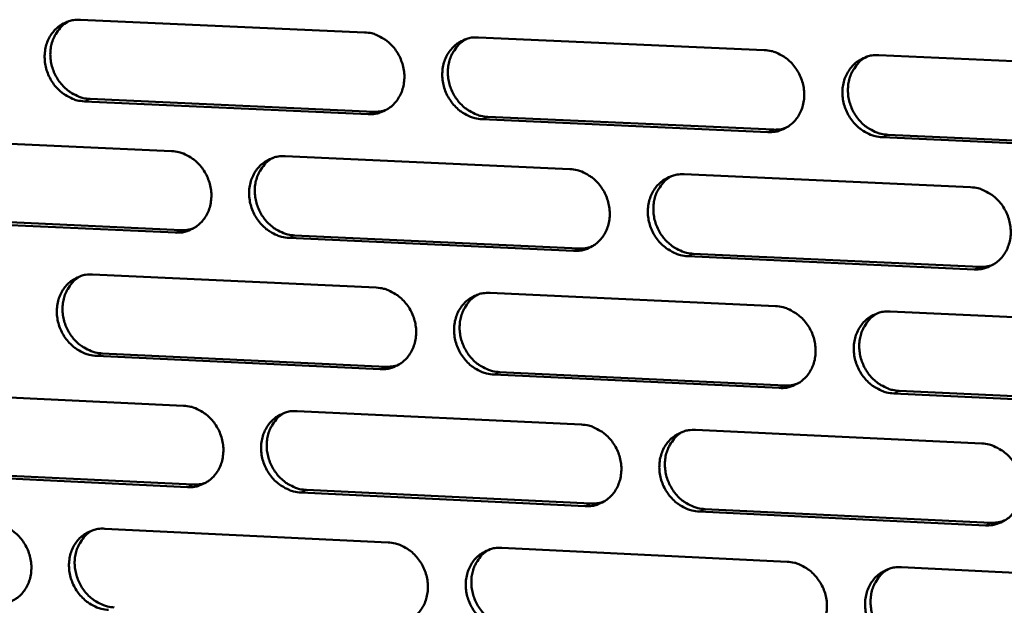
# Model space of a CAD drawing. Units: millimetres. Extents: x 65 to 5910, y 100 to 4100.
# Drawn here: x 4562 to 4629, y 2818 to 2858 of the extents above; entities that cross this region are included whole.
import ezdxf

# ---------------------------------------------------------------- set-up
doc = ezdxf.new("R2010")
doc.units = ezdxf.units.MM
doc.header["$LTSCALE"] = 20
doc.layers.add('Visible (ISO)', color=7, linetype='Continuous', lineweight=50)
doc.layers.add('Visible Narrow (ISO)', color=7, linetype='Continuous', lineweight=35)

msp = doc.modelspace()

# ---------------------------------------------------------------- linework, layer by layer
at = {"layer": 'Visible (ISO)'}
for p, q in [((4566.026, 2858.015), (4585.241, 2857.164)), ((4592.951, 2856.823), (4612.288, 2855.967)), ((4620.047, 2855.623), (4639.506, 2854.762)), ((4585.498, 2851.636), (4566.289, 2852.499)), ((4566.674, 2852.662), (4585.878, 2851.8)), ((4593.583, 2851.454), (4612.908, 2850.587)), ((4612.535, 2850.422), (4593.205, 2851.29)), ((4639.744, 2849.2), (4620.292, 2850.074)), ((4620.662, 2850.239), (4640.109, 2849.365)), ((4553.045, 2850.005), (4572.19, 2849.138)), ((4579.872, 2848.79), (4599.137, 2847.918)), ((4606.867, 2847.568), (4626.255, 2846.69)), ((4572.451, 2843.625), (4553.312, 2844.504)), ((4553.701, 2844.669), (4572.834, 2843.791)), ((4580.511, 2843.439), (4599.765, 2842.555)), ((4599.389, 2842.388), (4580.13, 2843.272)), ((4607.491, 2842.2), (4626.866, 2841.311)), ((4626.497, 2841.143), (4607.116, 2842.033)), ((4566.848, 2840.792), (4586.043, 2839.904)), ((4593.745, 2839.547), (4613.06, 2838.653)), ((4620.811, 2838.294), (4640.249, 2837.395)), ((4567.495, 2835.457), (4586.678, 2834.558)), ((4586.299, 2834.389), (4567.111, 2835.289)), ((4594.375, 2834.197), (4613.679, 2833.291)), ((4613.307, 2833.121), (4593.998, 2834.027)), ((4553.88, 2832.828), (4573.005, 2831.924)), ((4640.486, 2831.846), (4621.055, 2832.758)), ((4621.425, 2832.928), (4640.851, 2832.017)), ((4580.678, 2831.561), (4599.923, 2830.651)), ((4607.645, 2830.286), (4627.011, 2829.37)), ((4554.535, 2827.51), (4573.648, 2826.595)), ((4573.265, 2826.424), (4554.147, 2827.34)), ((4581.317, 2826.227), (4600.55, 2825.306)), ((4600.174, 2825.134), (4580.936, 2826.056)), ((4627.253, 2823.836), (4607.894, 2824.764)), ((4608.267, 2824.936), (4627.621, 2824.009)), ((4567.668, 2823.609), (4586.842, 2822.683)), ((4594.536, 2822.312), (4613.831, 2821.38)), ((4621.573, 2821.006), (4640.99, 2820.068))]:
    msp.add_line(p, q, dxfattribs=at)
at = {"layer": 'Visible (ISO)', "flags": 128}
for points in [[(4566.289, 2852.499, -0.038574), (4565.794, 2852.566, -0.060632), (4565.493, 2852.67, -0.018018), (4564.986, 2852.94, -0.038157), (4564.762, 2853.093, -0.035243), (4564.44, 2853.392, -0.035751), (4564.168, 2853.728, -0.034568), (4563.941, 2854.107, -0.034617), (4563.768, 2854.513, -0.035411), (4563.656, 2854.933, -0.034983), (4563.603, 2855.371, -0.037593), (4563.613, 2855.793, -0.036846), (4563.687, 2856.217, -0.04061), (4563.818, 2856.603, -0.039843), (4564.013, 2856.97, -0.043425), (4564.254, 2857.284, -0.04294), (4564.549, 2857.555, -0.044642), (4564.768, 2857.695, -0.022132), (4565.243, 2857.915, -0.065957), (4565.551, 2857.997, -0.044254), (4566.026, 2858.015)], [(4565.242, 2857.915, 0.03992), (4564.864, 2857.669, 0.062022), (4564.657, 2857.464, 0.018824), (4564.355, 2857.048, 0.039778), (4564.236, 2856.835, 0.036301), (4564.096, 2856.464, 0.037072), (4564.014, 2856.084, 0.033956), (4563.985, 2855.676, 0.03459), (4564.012, 2855.276, 0.032696), (4564.095, 2854.869, 0.032985), (4564.229, 2854.48, 0.032695), (4564.414, 2854.11, 0.032553), (4564.647, 2853.765, 0.033917), (4564.916, 2853.462, 0.033385), (4565.229, 2853.194, 0.036148), (4565.437, 2853.06, 0.016325), (4565.925, 2852.815, 0.05798), (4566.207, 2852.723, 0.036483), (4566.674, 2852.662)], [(4585.241, 2857.164, -0.038577), (4585.738, 2857.098, -0.060607), (4586.041, 2856.994, -0.018024), (4586.55, 2856.723, -0.03817), (4586.775, 2856.569, -0.035334), (4587.098, 2856.27, -0.035824), (4587.372, 2855.932, -0.034686), (4587.6, 2855.553, -0.034729), (4587.772, 2855.145, -0.035532), (4587.885, 2854.724, -0.035113), (4587.938, 2854.285, -0.037689), (4587.927, 2853.862, -0.036965), (4587.851, 2853.437, -0.040645), (4587.719, 2853.05, -0.03991), (4587.522, 2852.682, -0.043372), (4587.279, 2852.368, -0.042918), (4586.982, 2852.096, -0.044512), (4586.762, 2851.957, -0.022044), (4586.285, 2851.736, -0.065794), (4585.975, 2851.654, -0.044127), (4585.498, 2851.636)], [(4593.205, 2851.29, -0.038549), (4592.708, 2851.357, -0.06056), (4592.405, 2851.461, -0.017995), (4591.895, 2851.732, -0.038143), (4591.67, 2851.886, -0.035332), (4591.347, 2852.186, -0.035818), (4591.073, 2852.523, -0.034699), (4590.845, 2852.903, -0.034738), (4590.672, 2853.311, -0.035549), (4590.56, 2853.732, -0.035126), (4590.507, 2854.171, -0.037699), (4590.518, 2854.594, -0.036971), (4590.594, 2855.02, -0.040639), (4590.727, 2855.407, -0.039897), (4590.923, 2855.775, -0.043345), (4591.167, 2856.09, -0.04288), (4591.464, 2856.361, -0.044477), (4591.684, 2856.501, -0.022009), (4592.163, 2856.723, -0.065755), (4592.474, 2856.805, -0.044094), (4592.951, 2856.823)], [(4592.136, 2856.714, 0.039721), (4591.758, 2856.465, 0.061746), (4591.551, 2856.258, 0.018666), (4591.25, 2855.84, 0.039589), (4591.131, 2855.627, 0.036233), (4590.992, 2855.255, 0.036981), (4590.911, 2854.874, 0.033961), (4590.883, 2854.466, 0.034576), (4590.911, 2854.065, 0.032729), (4590.994, 2853.658, 0.033012), (4591.13, 2853.269, 0.032715), (4591.316, 2852.899, 0.032582), (4591.549, 2852.555, 0.033887), (4591.82, 2852.253, 0.033376), (4592.133, 2851.985, 0.036038), (4592.341, 2851.852, 0.016226), (4592.831, 2851.607, 0.057786), (4593.115, 2851.514, 0.036361), (4593.583, 2851.454)], [(4612.288, 2855.967, -0.038552), (4612.788, 2855.9, -0.060534), (4613.093, 2855.796, -0.018001), (4613.605, 2855.524, -0.038156), (4613.831, 2855.37, -0.035423), (4614.155, 2855.07, -0.035891), (4614.43, 2854.731, -0.034818), (4614.658, 2854.35, -0.034851), (4614.831, 2853.941, -0.035671), (4614.944, 2853.518, -0.035256), (4614.996, 2853.079, -0.037795), (4614.984, 2852.654, -0.03709), (4614.908, 2852.227, -0.040673), (4614.773, 2851.839, -0.039963), (4614.575, 2851.471, -0.043291), (4614.329, 2851.155, -0.042858), (4614.03, 2850.883, -0.044346), (4613.809, 2850.743, -0.02192), (4613.328, 2850.522, -0.065593), (4613.015, 2850.44, -0.043966), (4612.535, 2850.422)], [(4620.292, 2850.074, -0.038523), (4619.791, 2850.141, -0.060487), (4619.486, 2850.245, -0.017971), (4618.973, 2850.517, -0.038128), (4618.747, 2850.672, -0.03542), (4618.423, 2850.972, -0.035885), (4618.148, 2851.311, -0.034832), (4617.92, 2851.692, -0.034859), (4617.746, 2852.101, -0.035689), (4617.634, 2852.524, -0.03527), (4617.582, 2852.963, -0.037805), (4617.594, 2853.388, -0.037095), (4617.671, 2853.815, -0.040666), (4617.805, 2854.204, -0.039949), (4618.004, 2854.572, -0.043264), (4618.25, 2854.888, -0.042819), (4618.549, 2855.161, -0.04431), (4618.771, 2855.301, -0.021885), (4619.253, 2855.523, -0.065554), (4619.566, 2855.605, -0.043933), (4620.047, 2855.623)], [(4619.199, 2855.505, 0.039517), (4618.821, 2855.253, 0.061462), (4618.615, 2855.045, 0.018503), (4618.314, 2854.623, 0.039393), (4618.196, 2854.41, 0.036159), (4618.058, 2854.037, 0.036883), (4617.978, 2853.655, 0.033959), (4617.951, 2853.247, 0.034557), (4617.979, 2852.845, 0.032756), (4618.064, 2852.439, 0.033034), (4618.2, 2852.05, 0.03273), (4618.387, 2851.681, 0.032606), (4618.622, 2851.337, 0.033852), (4618.893, 2851.035, 0.033362), (4619.208, 2850.768, 0.035921), (4619.416, 2850.636, 0.016123), (4619.908, 2850.391, 0.057584), (4620.192, 2850.299, 0.036232), (4620.662, 2850.239)], [(4585.878, 2851.8, 0.022607), (4586.086, 2851.8, 0.022607), (4586.293, 2851.818, 0.022356), (4586.496, 2851.855, 0.022356), (4586.694, 2851.909)], [(4612.908, 2850.587, 0.023326), (4613.125, 2850.587, 0.023326), (4613.341, 2850.607, 0.023066), (4613.551, 2850.646, 0.023066), (4613.757, 2850.705)], [(4572.19, 2849.138, -0.038543), (4572.685, 2849.071, -0.060587), (4572.987, 2848.967, -0.018001), (4573.494, 2848.697, -0.038129), (4573.719, 2848.543, -0.035256), (4574.041, 2848.244, -0.035752), (4574.314, 2847.907, -0.034609), (4574.541, 2847.528, -0.03465), (4574.713, 2847.122, -0.035476), (4574.826, 2846.702, -0.035047), (4574.879, 2846.264, -0.037672), (4574.868, 2845.842, -0.036934), (4574.794, 2845.418, -0.040682), (4574.662, 2845.032, -0.039935), (4574.467, 2844.666, -0.043458), (4574.225, 2844.353, -0.043), (4573.929, 2844.082, -0.044612), (4573.71, 2843.943, -0.022111), (4573.235, 2843.724, -0.06589), (4572.925, 2843.643, -0.044217), (4572.451, 2843.625)], [(4580.13, 2843.272, -0.038515), (4579.634, 2843.34, -0.060539), (4579.332, 2843.444, -0.017972), (4578.824, 2843.714, -0.038101), (4578.6, 2843.868, -0.035254), (4578.277, 2844.167, -0.035747), (4578.004, 2844.504, -0.034622), (4577.777, 2844.883, -0.034659), (4577.604, 2845.29, -0.035493), (4577.492, 2845.71, -0.03506), (4577.439, 2846.148, -0.037683), (4577.45, 2846.57, -0.03694), (4577.524, 2846.994, -0.040676), (4577.656, 2847.38, -0.039921), (4577.852, 2847.747, -0.043432), (4578.094, 2848.061, -0.042961), (4578.39, 2848.331, -0.044576), (4578.61, 2848.471, -0.022076), (4579.086, 2848.691, -0.065851), (4579.396, 2848.772, -0.044184), (4579.872, 2848.79)], [(4579.058, 2848.682, 0.039724), (4578.682, 2848.433, 0.061769), (4578.478, 2848.227, 0.018667), (4578.179, 2847.809, 0.039588), (4578.061, 2847.597, 0.036175), (4577.925, 2847.226, 0.036935), (4577.845, 2846.846, 0.033871), (4577.818, 2846.439, 0.034497), (4577.846, 2846.04, 0.032624), (4577.931, 2845.635, 0.032912), (4578.066, 2845.247, 0.032608), (4578.252, 2844.879, 0.032474), (4578.485, 2844.536, 0.033791), (4578.755, 2844.235, 0.033273), (4579.067, 2843.968, 0.035968), (4579.274, 2843.836, 0.016179), (4579.763, 2843.591, 0.057723), (4580.044, 2843.499, 0.036296), (4580.511, 2843.439)], [(4599.137, 2847.918, -0.038518), (4599.635, 2847.851, -0.060514), (4599.939, 2847.746, -0.017978), (4600.449, 2847.475, -0.038114), (4600.674, 2847.321, -0.035344), (4600.998, 2847.021, -0.035819), (4601.272, 2846.683, -0.034741), (4601.5, 2846.303, -0.034771), (4601.673, 2845.895, -0.035615), (4601.785, 2845.474, -0.03519), (4601.838, 2845.035, -0.037778), (4601.826, 2844.611, -0.037059), (4601.75, 2844.186, -0.04071), (4601.617, 2843.799, -0.039988), (4601.42, 2843.432, -0.043378), (4601.175, 2843.117, -0.042939), (4600.878, 2842.847, -0.044446), (4600.657, 2842.707, -0.021988), (4600.178, 2842.487, -0.065689), (4599.867, 2842.405, -0.044056), (4599.389, 2842.388)], [(4607.116, 2842.033, -0.03849), (4606.617, 2842.101, -0.060466), (4606.314, 2842.205, -0.017949), (4605.803, 2842.477, -0.038087), (4605.577, 2842.631, -0.035342), (4605.254, 2842.931, -0.035813), (4604.98, 2843.269, -0.034754), (4604.752, 2843.649, -0.03478), (4604.579, 2844.057, -0.035632), (4604.466, 2844.479, -0.035203), (4604.414, 2844.918, -0.037789), (4604.426, 2845.341, -0.037065), (4604.502, 2845.767, -0.040704), (4604.635, 2846.154, -0.039975), (4604.833, 2846.522, -0.043351), (4605.077, 2846.837, -0.042901), (4605.376, 2847.108, -0.04441), (4605.597, 2847.248, -0.021952), (4606.077, 2847.468, -0.06565), (4606.388, 2847.55, -0.044023), (4606.867, 2847.568)], [(4606.021, 2847.451, 0.039522), (4605.646, 2847.198, 0.061488), (4605.442, 2846.99, 0.018506), (4605.143, 2846.57, 0.039394), (4605.027, 2846.357, 0.036103), (4604.891, 2845.985, 0.036839), (4604.812, 2845.605, 0.03387), (4604.786, 2845.198, 0.034478), (4604.815, 2844.798, 0.032652), (4604.901, 2844.393, 0.032934), (4605.037, 2844.006, 0.032624), (4605.224, 2843.638, 0.032498), (4605.458, 2843.296, 0.033757), (4605.729, 2842.995, 0.03326), (4606.042, 2842.729, 0.035853), (4606.25, 2842.597, 0.016077), (4606.739, 2842.353, 0.057524), (4607.022, 2842.261, 0.036169), (4607.491, 2842.2)], [(4626.255, 2846.69, -0.038493), (4626.756, 2846.623, -0.060441), (4627.061, 2846.518, -0.017955), (4627.574, 2846.246, -0.0381), (4627.801, 2846.091, -0.035433), (4628.126, 2845.791, -0.035886), (4628.401, 2845.451, -0.034873), (4628.629, 2845.07, -0.034893), (4628.803, 2844.661, -0.035755), (4628.915, 2844.238, -0.035334), (4628.967, 2843.798, -0.037885), (4628.955, 2843.373, -0.037184), (4628.877, 2842.947, -0.040738), (4628.742, 2842.558, -0.040041), (4628.543, 2842.19, -0.043296), (4628.296, 2841.874, -0.042878), (4627.996, 2841.603, -0.044279), (4627.774, 2841.463, -0.021864), (4627.291, 2841.242, -0.065487), (4626.978, 2841.161, -0.043896), (4626.497, 2841.143)], [(4572.834, 2843.791, 0.022685), (4573.042, 2843.79, 0.022685), (4573.249, 2843.809, 0.022427), (4573.451, 2843.845, 0.022427), (4573.649, 2843.899)], [(4599.765, 2842.555, 0.023399), (4599.981, 2842.555, 0.023399), (4600.196, 2842.574, 0.023132), (4600.406, 2842.614, 0.023132), (4600.612, 2842.672)], [(4626.866, 2841.311, 0.024137), (4627.091, 2841.311, 0.024137), (4627.315, 2841.333, 0.02386), (4627.533, 2841.375, 0.02386), (4627.747, 2841.438)], [(4567.111, 2835.289, -0.038481), (4566.616, 2835.357, -0.060518), (4566.315, 2835.461, -0.017949), (4565.809, 2835.731, -0.03806), (4565.585, 2835.885, -0.035176), (4565.264, 2836.183, -0.035675), (4564.992, 2836.52, -0.034545), (4564.765, 2836.898, -0.03458), (4564.593, 2837.303, -0.035437), (4564.48, 2837.723, -0.034994), (4564.427, 2838.159, -0.037666), (4564.437, 2838.58, -0.036909), (4564.511, 2839.003, -0.040713), (4564.642, 2839.388, -0.039946), (4564.837, 2839.753, -0.043518), (4565.078, 2840.066, -0.043042), (4565.372, 2840.336, -0.044676), (4565.591, 2840.475, -0.022144), (4566.065, 2840.694, -0.065947), (4566.374, 2840.775, -0.044274), (4566.848, 2840.792)], [(4566.036, 2840.685, 0.039727), (4565.663, 2840.435, 0.061793), (4565.46, 2840.23, 0.018669), (4565.164, 2839.813, 0.039586), (4565.048, 2839.601, 0.036117), (4564.913, 2839.231, 0.03689), (4564.835, 2838.853, 0.033781), (4564.809, 2838.448, 0.034417), (4564.838, 2838.05, 0.032519), (4564.923, 2837.646, 0.032812), (4565.059, 2837.26, 0.032502), (4565.245, 2836.893, 0.032367), (4565.477, 2836.552, 0.033697), (4565.746, 2836.252, 0.033171), (4566.057, 2835.986, 0.035899), (4566.264, 2835.854, 0.016132), (4566.75, 2835.61, 0.057661), (4567.03, 2835.518, 0.036232), (4567.495, 2835.457)], [(4586.043, 2839.904, -0.038484), (4586.539, 2839.836, -0.060494), (4586.842, 2839.732, -0.017955), (4587.351, 2839.461, -0.038073), (4587.575, 2839.307, -0.035266), (4587.898, 2839.008, -0.035747), (4588.171, 2838.67, -0.034663), (4588.398, 2838.291, -0.034691), (4588.571, 2837.884, -0.035558), (4588.683, 2837.464, -0.035124), (4588.736, 2837.026, -0.037762), (4588.725, 2836.604, -0.037028), (4588.65, 2836.18, -0.040748), (4588.517, 2835.794, -0.040013), (4588.321, 2835.428, -0.043465), (4588.078, 2835.114, -0.043021), (4587.782, 2834.844, -0.044546), (4587.562, 2834.705, -0.022055), (4587.085, 2834.486, -0.065785), (4586.775, 2834.406, -0.044146), (4586.299, 2834.389)], [(4593.998, 2834.027, -0.038456), (4593.501, 2834.095, -0.060446), (4593.198, 2834.2, -0.017926), (4592.689, 2834.471, -0.038046), (4592.464, 2834.625, -0.035264), (4592.141, 2834.924, -0.035742), (4591.868, 2835.262, -0.034676), (4591.641, 2835.641, -0.0347), (4591.468, 2836.048, -0.035576), (4591.356, 2836.469, -0.035137), (4591.303, 2836.906, -0.037772), (4591.314, 2837.329, -0.037034), (4591.389, 2837.753, -0.040741), (4591.522, 2838.139, -0.04), (4591.719, 2838.506, -0.043438), (4591.962, 2838.82, -0.042982), (4592.259, 2839.09, -0.04451), (4592.479, 2839.229, -0.02202), (4592.957, 2839.449, -0.065746), (4593.267, 2839.53, -0.044113), (4593.745, 2839.547)], [(4592.901, 2839.431, 0.039527), (4592.528, 2839.178, 0.061514), (4592.325, 2838.971, 0.01851), (4592.03, 2838.551, 0.039395), (4591.914, 2838.339, 0.036046), (4591.78, 2837.968, 0.036796), (4591.703, 2837.59, 0.033782), (4591.678, 2837.184, 0.0344), (4591.708, 2836.786, 0.032548), (4591.794, 2836.382, 0.032835), (4591.931, 2835.997, 0.032518), (4592.118, 2835.63, 0.032391), (4592.351, 2835.289, 0.033663), (4592.621, 2834.989, 0.033159), (4592.933, 2834.724, 0.035785), (4593.14, 2834.593, 0.016031), (4593.628, 2834.349, 0.057463), (4593.909, 2834.257, 0.036106), (4594.375, 2834.197)], [(4613.06, 2838.653, -0.038459), (4613.56, 2838.586, -0.060421), (4613.864, 2838.481, -0.017932), (4614.376, 2838.209, -0.038059), (4614.601, 2838.054, -0.035355), (4614.925, 2837.754, -0.035814), (4615.2, 2837.416, -0.034795), (4615.428, 2837.035, -0.034813), (4615.601, 2836.627, -0.035698), (4615.713, 2836.205, -0.035268), (4615.765, 2835.766, -0.037869), (4615.753, 2835.343, -0.037153), (4615.677, 2834.917, -0.040776), (4615.543, 2834.53, -0.040066), (4615.344, 2834.163, -0.043383), (4615.099, 2833.849, -0.042959), (4614.801, 2833.578, -0.044379), (4614.579, 2833.439, -0.021931), (4614.098, 2833.219, -0.065583), (4613.786, 2833.138, -0.043985), (4613.307, 2833.121)], [(4621.055, 2832.758, -0.038431), (4620.555, 2832.826, -0.060373), (4620.25, 2832.931, -0.017903), (4619.738, 2833.203, -0.038032), (4619.513, 2833.357, -0.035352), (4619.189, 2833.658, -0.035808), (4618.914, 2833.996, -0.034808), (4618.686, 2834.377, -0.034821), (4618.513, 2834.785, -0.035715), (4618.4, 2835.207, -0.035281), (4618.348, 2835.646, -0.037879), (4618.36, 2836.07, -0.037159), (4618.437, 2836.495, -0.040769), (4618.571, 2836.883, -0.040052), (4618.77, 2837.25, -0.043357), (4619.016, 2837.565, -0.042921), (4619.315, 2837.836, -0.044343), (4619.536, 2837.975, -0.021896), (4620.018, 2838.196, -0.065544), (4620.331, 2838.277, -0.043953), (4620.811, 2838.294)], [(4619.934, 2838.168, 0.039321), (4619.561, 2837.913, 0.061229), (4619.359, 2837.704, 0.018346), (4619.064, 2837.281, 0.039198), (4618.95, 2837.069, 0.03597), (4618.817, 2836.697, 0.036695), (4618.74, 2836.317, 0.033777), (4618.717, 2835.911, 0.034377), (4618.748, 2835.513, 0.032571), (4618.835, 2835.11, 0.032853), (4618.972, 2834.725, 0.032528), (4619.16, 2834.358, 0.03241), (4619.395, 2834.018, 0.033624), (4619.666, 2833.719, 0.03314), (4619.979, 2833.454, 0.035665), (4620.185, 2833.323, 0.015926), (4620.675, 2833.08, 0.057258), (4620.958, 2832.988, 0.035974), (4621.425, 2832.928)], [(4586.678, 2834.558, 0.02347), (4586.894, 2834.557, 0.02347), (4587.109, 2834.577, 0.023194), (4587.318, 2834.616, 0.023194), (4587.523, 2834.674)], [(4613.679, 2833.291, 0.024202), (4613.904, 2833.291, 0.024202), (4614.127, 2833.312, 0.023917), (4614.345, 2833.355, 0.023917), (4614.557, 2833.418)], [(4573.005, 2831.924, -0.03845), (4573.5, 2831.856, -0.060473), (4573.801, 2831.752, -0.017933), (4574.308, 2831.481, -0.038032), (4574.532, 2831.327, -0.035189), (4574.854, 2831.028, -0.035676), (4575.126, 2830.692, -0.034586), (4575.353, 2830.313, -0.034612), (4575.525, 2829.908, -0.035502), (4575.638, 2829.488, -0.035058), (4575.691, 2829.052, -0.037745), (4575.68, 2828.631, -0.036997), (4575.606, 2828.208, -0.040785), (4575.474, 2827.823, -0.040038), (4575.279, 2827.458, -0.043551), (4575.037, 2827.146, -0.043102), (4574.742, 2826.877, -0.044646), (4574.523, 2826.738, -0.022122), (4574.048, 2826.52, -0.06588), (4573.739, 2826.44, -0.044236), (4573.265, 2826.424)], [(4580.936, 2826.056, -0.038422), (4580.44, 2826.124, -0.060426), (4580.139, 2826.229, -0.017903), (4579.631, 2826.5, -0.038005), (4579.407, 2826.654, -0.035186), (4579.085, 2826.952, -0.03567), (4578.813, 2827.289, -0.034599), (4578.586, 2827.668, -0.034621), (4578.413, 2828.074, -0.03552), (4578.301, 2828.493, -0.035071), (4578.248, 2828.93, -0.037756), (4578.259, 2829.351, -0.037003), (4578.333, 2829.774, -0.040778), (4578.465, 2830.159, -0.040024), (4578.661, 2830.524, -0.043525), (4578.903, 2830.837, -0.043063), (4579.198, 2831.106, -0.04461), (4579.418, 2831.245, -0.022087), (4579.894, 2831.464, -0.065842), (4580.203, 2831.544, -0.044203), (4580.678, 2831.561)], [(4579.836, 2831.445, 0.039532), (4579.466, 2831.193, 0.061541), (4579.266, 2830.986, 0.018513), (4578.973, 2830.568, 0.039396), (4578.859, 2830.356, 0.03599), (4578.726, 2829.986, 0.036753), (4578.65, 2829.609, 0.033694), (4578.627, 2829.204, 0.034323), (4578.658, 2828.808, 0.032445), (4578.744, 2828.406, 0.032737), (4578.881, 2828.022, 0.032414), (4579.067, 2827.656, 0.032286), (4579.3, 2827.317, 0.03357), (4579.57, 2827.018, 0.033059), (4579.881, 2826.754, 0.035718), (4580.086, 2826.623, 0.015986), (4580.572, 2826.38, 0.057404), (4580.852, 2826.288, 0.036044), (4581.317, 2826.227)], [(4599.923, 2830.651, -0.038425), (4600.421, 2830.583, -0.060401), (4600.724, 2830.478, -0.017909), (4601.234, 2830.207, -0.038018), (4601.459, 2830.052, -0.035277), (4601.782, 2829.753, -0.035742), (4602.056, 2829.415, -0.034718), (4602.283, 2829.035, -0.034733), (4602.456, 2828.628, -0.035641), (4602.568, 2828.207, -0.035201), (4602.621, 2827.769, -0.037852), (4602.609, 2827.347, -0.037123), (4602.533, 2826.923, -0.040813), (4602.4, 2826.537, -0.040091), (4602.203, 2826.171, -0.04347), (4601.959, 2825.858, -0.043041), (4601.662, 2825.588, -0.044479), (4601.441, 2825.45, -0.021999), (4600.963, 2825.231, -0.065679), (4600.651, 2825.15, -0.044075), (4600.174, 2825.134)], [(4607.894, 2824.764, -0.038397), (4607.395, 2824.832, -0.060353), (4607.092, 2824.937, -0.01788), (4606.581, 2825.209, -0.037991), (4606.356, 2825.364, -0.035274), (4606.033, 2825.663, -0.035736), (4605.759, 2826.001, -0.034731), (4605.532, 2826.381, -0.034742), (4605.359, 2826.788, -0.035659), (4605.247, 2827.209, -0.035214), (4605.194, 2827.647, -0.037863), (4605.206, 2828.07, -0.037129), (4605.282, 2828.494, -0.040807), (4605.415, 2828.88, -0.040078), (4605.613, 2829.246, -0.043444), (4605.857, 2829.56, -0.043002), (4606.155, 2829.83, -0.044443), (4606.376, 2829.969, -0.021963), (4606.855, 2830.188, -0.06564), (4607.167, 2830.269, -0.044042), (4607.645, 2830.286)], [(4606.77, 2830.16, 0.039328), (4606.401, 2829.905, 0.061258), (4606.2, 2829.696, 0.018351), (4605.908, 2829.275, 0.039201), (4605.795, 2829.063, 0.035915), (4605.663, 2828.692, 0.036654), (4605.588, 2828.314, 0.033691), (4605.566, 2827.91, 0.034301), (4605.598, 2827.513, 0.032469), (4605.685, 2827.111, 0.032755), (4605.823, 2826.727, 0.032425), (4606.011, 2826.363, 0.032306), (4606.245, 2826.024, 0.033532), (4606.515, 2825.725, 0.033041), (4606.827, 2825.462, 0.0356), (4607.032, 2825.331, 0.015882), (4607.52, 2825.089, 0.057201), (4607.801, 2824.997, 0.035914), (4608.267, 2824.936)], [(4627.011, 2829.37, -0.0384), (4627.512, 2829.302, -0.060328), (4627.817, 2829.197, -0.017886), (4628.33, 2828.924, -0.038003), (4628.556, 2828.769, -0.035365), (4628.88, 2828.469, -0.035809), (4629.155, 2828.13, -0.03485), (4629.383, 2827.749, -0.034854), (4629.557, 2827.341, -0.035782), (4629.669, 2826.919, -0.035346), (4629.721, 2826.479, -0.037959), (4629.708, 2826.055, -0.037248), (4629.631, 2825.63, -0.040841), (4629.496, 2825.243, -0.040144), (4629.297, 2824.876, -0.043388), (4629.051, 2824.562, -0.042979), (4628.751, 2824.292, -0.044312), (4628.529, 2824.153, -0.021875), (4628.047, 2823.933, -0.065477), (4627.734, 2823.852, -0.043914), (4627.253, 2823.836)], [(4573.648, 2826.595, 0.023537), (4573.863, 2826.594, 0.023537), (4574.077, 2826.614, 0.023254), (4574.286, 2826.652, 0.023254), (4574.49, 2826.711)], [(4600.55, 2825.306, 0.024264), (4600.773, 2825.306, 0.024264), (4600.996, 2825.327, 0.023971), (4601.213, 2825.369, 0.023971), (4601.425, 2825.432)], [(4627.621, 2824.009, 0.025014), (4627.854, 2824.009, 0.025014), (4628.086, 2824.032, 0.024711), (4628.311, 2824.078, 0.024711), (4628.531, 2824.145)], [(4560.022, 2823.978, -0.038416), (4560.516, 2823.91, -0.060453), (4560.816, 2823.806, -0.01791), (4561.322, 2823.535, -0.037991), (4561.545, 2823.382, -0.035111), (4561.866, 2823.083, -0.035605), (4562.137, 2822.748, -0.03451), (4562.364, 2822.37, -0.034533), (4562.536, 2821.965, -0.035446), (4562.648, 2821.547, -0.034992), (4562.701, 2821.111, -0.037728), (4562.691, 2820.692, -0.036966), (4562.617, 2820.27, -0.040822), (4562.487, 2819.886, -0.040063), (4562.292, 2819.523, -0.043638), (4562.052, 2819.211, -0.043183), (4561.758, 2818.943, -0.044745), (4561.54, 2818.805, -0.02219), (4561.067, 2818.589, -0.065976), (4560.759, 2818.509, -0.044326), (4560.287, 2818.493)], [(4567.93, 2818.119, -0.038388), (4567.436, 2818.187, -0.060405), (4567.136, 2818.292, -0.01788), (4566.63, 2818.563, -0.037964), (4566.407, 2818.716, -0.035109), (4566.086, 2819.015, -0.035599), (4565.814, 2819.351, -0.034523), (4565.587, 2819.728, -0.034542), (4565.415, 2820.133, -0.035463), (4565.303, 2820.552, -0.035005), (4565.25, 2820.987, -0.037739), (4565.26, 2821.407, -0.036972), (4565.334, 2821.829, -0.040815), (4565.465, 2822.213, -0.040049), (4565.659, 2822.577, -0.043611), (4565.9, 2822.889, -0.043145), (4566.194, 2823.157, -0.04471), (4566.413, 2823.295, -0.022155), (4566.886, 2823.513, -0.065937), (4567.195, 2823.593, -0.044293), (4567.668, 2823.609)], [(4566.829, 2823.494, 0.039537), (4566.461, 2823.242, 0.061567), (4566.262, 2823.036, 0.018516), (4565.972, 2822.618, 0.039397), (4565.859, 2822.407, 0.035934), (4565.728, 2822.038, 0.036709), (4565.653, 2821.662, 0.033607), (4565.631, 2821.259, 0.034245), (4565.663, 2820.864, 0.032343), (4565.75, 2820.464, 0.03264), (4565.887, 2820.081, 0.03231), (4566.073, 2819.717, 0.032181), (4566.306, 2819.379, 0.033478), (4566.574, 2819.081, 0.032959), (4566.884, 2818.818, 0.035652), (4567.089, 2818.687, 0.015942), (4567.573, 2818.445, 0.057345), (4567.852, 2818.353, 0.035983), (4568.314, 2818.292)], [(4586.842, 2822.683, -0.038391), (4587.339, 2822.615, -0.060381), (4587.64, 2822.51, -0.017887), (4588.149, 2822.239, -0.037977), (4588.373, 2822.085, -0.035199), (4588.695, 2821.786, -0.035671), (4588.968, 2821.448, -0.034641), (4589.195, 2821.07, -0.034654), (4589.368, 2820.664, -0.035585), (4589.48, 2820.244, -0.035135), (4589.533, 2819.807, -0.037835), (4589.522, 2819.386, -0.037092), (4589.446, 2818.963, -0.040851), (4589.314, 2818.578, -0.040117), (4589.118, 2818.214, -0.043557), (4588.875, 2817.901, -0.043123), (4588.579, 2817.633, -0.044579), (4588.359, 2817.494, -0.022066), (4587.883, 2817.277, -0.065774), (4587.573, 2817.197, -0.044165), (4587.098, 2817.181)], [(4594.789, 2816.805, -0.038363), (4594.292, 2816.873, -0.060333), (4593.99, 2816.978, -0.017857), (4593.481, 2817.25, -0.03795), (4593.257, 2817.404, -0.035197), (4592.934, 2817.703, -0.035665), (4592.661, 2818.041, -0.034653), (4592.434, 2818.419, -0.034662), (4592.261, 2818.826, -0.035602), (4592.149, 2819.245, -0.035148), (4592.097, 2819.682, -0.037846), (4592.108, 2820.104, -0.037098), (4592.183, 2820.527, -0.040844), (4592.316, 2820.912, -0.040103), (4592.512, 2821.277, -0.04353), (4592.755, 2821.59, -0.043084), (4593.052, 2821.859, -0.044543), (4593.272, 2821.997, -0.022031), (4593.749, 2822.215, -0.065736), (4594.06, 2822.296, -0.044132), (4594.536, 2822.312)], [(4593.664, 2822.187, 0.039335), (4593.297, 2821.932, 0.061286), (4593.098, 2821.724, 0.018356), (4592.809, 2821.304, 0.039204), (4592.696, 2821.092, 0.035861), (4592.566, 2820.723, 0.036613), (4592.493, 2820.346, 0.033604), (4592.472, 2819.943, 0.034225), (4592.504, 2819.547, 0.032367), (4592.592, 2819.147, 0.032659), (4592.73, 2818.765, 0.032322), (4592.918, 2818.401, 0.032202), (4593.151, 2818.064, 0.033441), (4593.42, 2817.766, 0.032943), (4593.731, 2817.503, 0.035535), (4593.936, 2817.374, 0.015839), (4594.422, 2817.131, 0.057144), (4594.702, 2817.04, 0.035854), (4595.165, 2816.979)], [(4613.831, 2821.38, -0.038366), (4614.33, 2821.311, -0.060308), (4614.634, 2821.206, -0.017863), (4615.145, 2820.934, -0.037962), (4615.37, 2820.779, -0.035287), (4615.694, 2820.479, -0.035737), (4615.968, 2820.141, -0.034772), (4616.196, 2819.761, -0.034774), (4616.369, 2819.354, -0.035725), (4616.481, 2818.933, -0.035279), (4616.533, 2818.495, -0.037942), (4616.521, 2818.072, -0.037217), (4616.444, 2817.648, -0.040879), (4616.31, 2817.262, -0.04017), (4616.112, 2816.896, -0.043476), (4615.867, 2816.583, -0.043061), (4615.569, 2816.314, -0.044412), (4615.348, 2816.175, -0.021942), (4614.868, 2815.957, -0.065573), (4614.556, 2815.877, -0.044004), (4614.077, 2815.861)], [(4621.817, 2815.482, -0.038338), (4621.317, 2815.551, -0.060261), (4621.013, 2815.656, -0.017834), (4620.501, 2815.929, -0.037935), (4620.276, 2816.084, -0.035285), (4619.952, 2816.384, -0.035731), (4619.678, 2816.722, -0.034785), (4619.45, 2817.102, -0.034783), (4619.277, 2817.51, -0.035742), (4619.165, 2817.931, -0.035292), (4619.113, 2818.369, -0.037953), (4619.125, 2818.792, -0.037223), (4619.202, 2819.216, -0.040872), (4619.336, 2819.602, -0.040156), (4619.534, 2819.968, -0.043449), (4619.78, 2820.282, -0.043022), (4620.078, 2820.552, -0.044376), (4620.3, 2820.69, -0.021907), (4620.781, 2820.909, -0.065534), (4621.094, 2820.99, -0.043971), (4621.573, 2821.006)], [(4620.667, 2820.871, 0.039128), (4620.3, 2820.613, 0.060999), (4620.102, 2820.403, 0.018192), (4619.814, 2819.98, 0.039005), (4619.703, 2819.768, 0.035782), (4619.574, 2819.398, 0.03651), (4619.501, 2819.02, 0.033596), (4619.481, 2818.617, 0.034198), (4619.515, 2818.222, 0.032386), (4619.604, 2817.821, 0.032672), (4619.743, 2817.44, 0.032328), (4619.931, 2817.077, 0.032216), (4620.166, 2816.74, 0.033398), (4620.436, 2816.443, 0.03292), (4620.748, 2816.181, 0.035412), (4620.953, 2816.052, 0.015732), (4621.441, 2815.81, 0.056935), (4621.721, 2815.718, 0.035719), (4622.186, 2815.658)]]:
    msp.add_lwpolyline(points, format="xyb", dxfattribs=at)
at = {"layer": 'Visible Narrow (ISO)'}
for p, q in [((4566.289, 2852.499), (4566.674, 2852.662)), ((4585.498, 2851.636), (4585.878, 2851.8)), ((4593.205, 2851.29), (4593.583, 2851.454)), ((4612.535, 2850.422), (4612.908, 2850.587)), ((4620.292, 2850.074), (4620.662, 2850.239)), ((4572.451, 2843.625), (4572.834, 2843.791)), ((4580.13, 2843.272), (4580.511, 2843.439)), ((4599.389, 2842.388), (4599.765, 2842.555)), ((4607.116, 2842.033), (4607.491, 2842.2)), ((4626.497, 2841.143), (4626.866, 2841.311)), ((4567.111, 2835.289), (4567.495, 2835.457)), ((4586.299, 2834.389), (4586.678, 2834.558)), ((4593.998, 2834.027), (4594.375, 2834.197)), ((4613.307, 2833.121), (4613.679, 2833.291)), ((4621.055, 2832.758), (4621.425, 2832.928)), ((4573.265, 2826.424), (4573.648, 2826.595)), ((4580.936, 2826.056), (4581.317, 2826.227)), ((4600.174, 2825.134), (4600.55, 2825.306)), ((4607.894, 2824.764), (4608.267, 2824.936)), ((4627.253, 2823.836), (4627.621, 2824.009))]:
    msp.add_line(p, q, dxfattribs=at)

doc.saveas('drawing.dxf')
